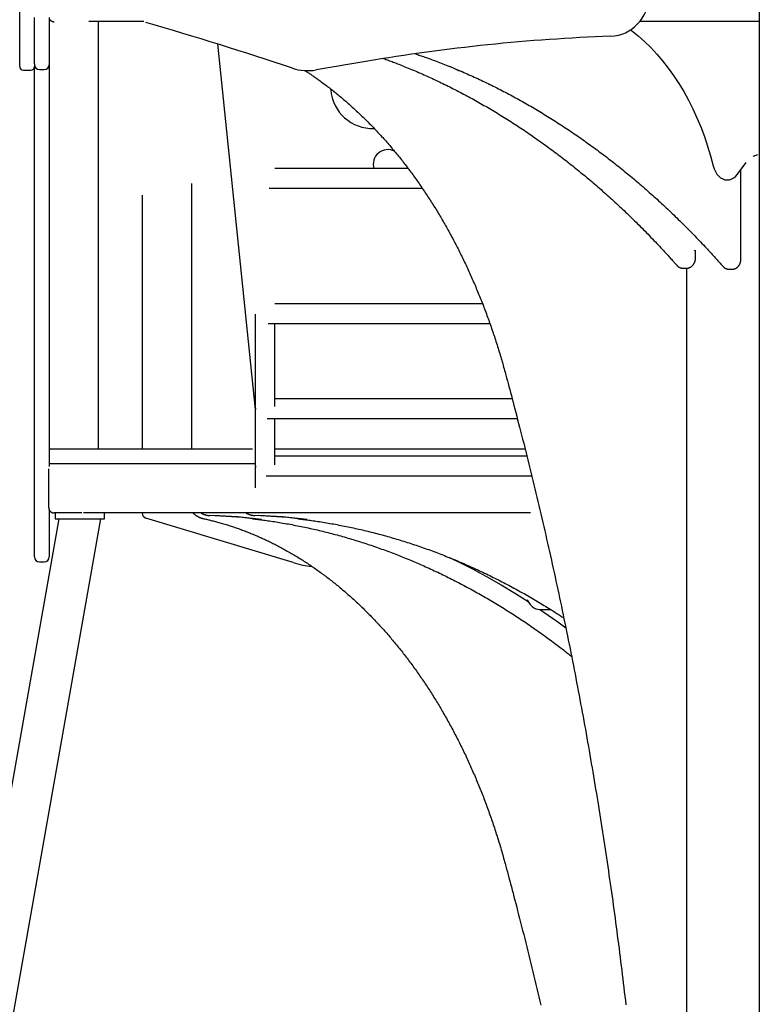
# Model space of a CAD drawing. Extents: x -8574 to 8572, y -2537 to 1839.
# Drawn here: x 1749 to 2351, y -789 to 13 of the extents above; entities that cross this region are included whole.
import ezdxf

# ---------------------------------------------------------------- set-up
doc = ezdxf.new("R2010")
doc.units = 0

msp = doc.modelspace()

# ---------------------------------------------------------------- linework, layer by layer
at = {"color": 7, "linetype": 'Continuous'}
for p, q in [((2351.07, 774.47), (2351.07, -1362.02)), ((1749.02, -19.97), (1749.02, 746.33)), ((1761.02, -23.24), (1761.02, 14.33)), ((1773.02, 14.33), (1773.02, -23.63)), ((1850.17, 11.12), (1805.31, 11.12)), ((1813.02, 11.12), (1813.02, -336.88)), ((2351.07, 11.12), (2253.79, 11.12)), ((1909.94, -7.13), (1940.83, -304.7)), ((1749.02, -25.41), (1749.02, -19.97)), ((1761.02, -23.24), (1761.02, -25.41)), ((1773.02, -23.63), (1773.02, -24.01)), ((1773.02, -24.01), (1773.02, -351.27)), ((1773.02, -24.01), (1773.02, -336.88)), ((2030.87, -21.41), (1990.45, -28.31)), ((1752.02, -28.41), (1758.02, -28.41)), ((1761.02, -385.86), (1761.02, -25.41)), ((1765.02, -28.01), (1769.02, -28.01)), ((2002.13, -43.7), (2002.19, -44.44)), ((2333.3, -113.12), (2340.35, -103.54)), ((2346.21, -98.13), (2346.43, -98.45)), ((2346.43, -98.45), (2349.92, -97.13)), ((2065.32, -108.66), (1956.81, -108.66)), ((2336.04, -180.98), (2336.04, -109.83)), ((1888.81, -120.75), (1888.81, -336.88)), ((1952.13, -124.66), (2076.78, -124.66)), ((1848.81, -130.34), (1848.81, -336.88)), ((2298.1, -175.43), (2298.26, -175.18)), ((2299.27, -180.88), (2299.27, -175.18)), ((2289.01, -189.72), (2291.84, -189.72)), ((2291.81, -189.72), (2291.81, -2180.88)), ((2326.3, -190.49), (2329.13, -190.49)), ((2125.85, -218.86), (1956.81, -218.86)), ((1940.81, -227.2), (1940.81, -303.79)), ((1951.33, -234.86), (2131.77, -234.86)), ((1956.81, -302.29), (1956.81, -234.86)), ((2149.88, -296.02), (1956.81, -296.02)), ((1940.81, -304.43), (1940.81, -350.76)), ((1950.53, -312.02), (2154.07, -312.02)), ((1956.81, -349.98), (1956.81, -312.02)), ((1773.02, -336.88), (1777.02, -336.88)), ((1777.02, -336.88), (1778.52, -336.88)), ((1778.52, -336.88), (1804.18, -336.88)), ((1804.18, -336.88), (1848.81, -336.88)), ((1848.81, -336.88), (1852.81, -336.88)), ((1852.81, -336.88), (1884.81, -336.88)), ((1884.81, -336.88), (1888.81, -336.88)), ((1888.81, -336.88), (1938.66, -336.88)), ((1956.81, -336.88), (2160.4, -336.88)), ((2161.93, -342.91), (1956.81, -342.91)), ((1773.02, -348.88), (1940.42, -348.88)), ((1940.81, -351.49), (1940.81, -368.58)), ((1772.58, -353.13), (1772.58, -384.62)), ((1949.72, -358.91), (2165.84, -358.91)), ((1761.02, -423.02), (1761.02, -385.86)), ((1773.02, -385.86), (1773.02, -423.02)), ((1799.59, -389), (1776.96, -389)), ((1777.97, -389), (1777.97, -393.88)), ((1805.31, -388.88), (1800.83, -388.88)), ((2164.94, -388.88), (1805.31, -388.88)), ((1817.97, -393.88), (1817.97, -388.88)), ((1848.81, -389.32), (1848.81, -388.88)), ((1639.22, -1391.23), (1815.08, -393.88)), ((1780.86, -393.88), (1738.04, -636.73)), ((1777.97, -393.88), (1817.97, -393.88)), ((1971.57, -429.49), (1851.65, -393.15)), ((1761.02, -424.88), (1761.02, -423.02)), ((1773.02, -423.02), (1773.02, -424.88)), ((1765.02, -428.88), (1769.02, -428.88)), ((2172.23, -467.58), (2181.06, -467.58))]:
    msp.add_line(p, q, dxfattribs=at)
for points in [[(1773.45, 12.73), (1773.54, 12.62), (1773.63, 12.51), (1773.72, 12.41), (1773.82, 12.3), (1773.92, 12.2), (1774.02, 12.11), (1774.13, 12.02), (1774.24, 11.93), (1774.35, 11.84), (1774.47, 11.76), (1774.58, 11.69), (1774.7, 11.61), (1774.82, 11.55), (1774.94, 11.48), (1775.06, 11.42), (1775.18, 11.37), (1775.29, 11.32), (1775.41, 11.27), (1775.52, 11.23), (1775.64, 11.19), (1775.74, 11.16), (1775.85, 11.13), (1775.96, 11.11), (1776.06, 11.09), (1776.16, 11.07), (1776.25, 11.05), (1776.35, 11.04), (1776.44, 11.03), (1776.53, 11.02), (1776.62, 11.01), (1776.7, 11.01), (1776.79, 11), (1776.87, 11), (1776.96, 11)], [(2246.33, 4.35), (2247, 3.84), (2252.37, -0.48), (2257.6, -5.11), (2262.68, -10.07), (2267.61, -15.33), (2272.37, -20.89), (2276.96, -26.74), (2281.36, -32.86), (2285.57, -39.25), (2289.58, -45.89), (2293.38, -52.77), (2296.97, -59.87), (2300.33, -67.19), (2303.47, -74.72), (2306.37, -82.42), (2309.03, -90.3), (2311.45, -98.33), (2313.62, -106.51)], [(2071.27, -15.25), (2072.16, -15.55), (2073.05, -15.84), (2073.95, -16.14), (2074.86, -16.45), (2075.79, -16.76), (2076.74, -17.09), (2077.72, -17.42), (2078.72, -17.77), (2079.76, -18.14), (2080.84, -18.53), (2081.94, -18.93), (2083.09, -19.34), (2084.26, -19.78), (2085.48, -20.23), (2086.72, -20.7), (2088, -21.18), (2089.31, -21.68), (2090.66, -22.2), (2092.03, -22.72), (2093.41, -23.27), (2094.82, -23.82), (2096.24, -24.38), (2097.66, -24.95), (2099.09, -25.52), (2100.52, -26.1), (2101.95, -26.69), (2103.38, -27.28), (2104.8, -27.88), (2106.23, -28.48), (2107.65, -29.08), (2109.08, -29.69), (2110.5, -30.31), (2111.92, -30.93), (2113.34, -31.55), (2114.76, -32.18), (2116.18, -32.81), (2117.59, -33.45), (2119.01, -34.09), (2120.43, -34.74), (2121.84, -35.39), (2123.25, -36.05), (2124.66, -36.71), (2126.07, -37.38), (2127.48, -38.05), (2128.89, -38.72), (2130.3, -39.4), (2131.7, -40.09), (2133.11, -40.78), (2134.51, -41.47), (2135.92, -42.17), (2137.32, -42.87), (2138.72, -43.58), (2140.12, -44.3), (2141.51, -45.01), (2142.91, -45.73), (2144.31, -46.46), (2145.7, -47.19), (2147.09, -47.93), (2148.49, -48.67), (2149.88, -49.41), (2151.27, -50.16), (2152.65, -50.92), (2154.04, -51.68), (2155.43, -52.44), (2156.81, -53.21), (2158.19, -53.98), (2159.58, -54.76), (2160.96, -55.54), (2162.33, -56.33), (2163.71, -57.12), (2165.09, -57.91), (2166.46, -58.71), (2167.84, -59.52), (2169.21, -60.33), (2170.58, -61.14), (2171.95, -61.96), (2173.32, -62.78), (2174.69, -63.61), (2176.05, -64.44), (2177.42, -65.28), (2178.78, -66.12), (2180.14, -66.96), (2181.5, -67.81), (2182.86, -68.67), (2184.22, -69.53), (2185.58, -70.39), (2186.93, -71.26), (2188.28, -72.13), (2189.63, -73.01), (2190.99, -73.89), (2192.33, -74.78), (2193.68, -75.67), (2195.03, -76.56), (2196.37, -77.46), (2197.71, -78.36), (2199.06, -79.27), (2200.4, -80.19), (2201.73, -81.1), (2203.07, -82.02), (2204.41, -82.95), (2205.74, -83.88), (2207.07, -84.81), (2208.4, -85.75), (2209.73, -86.7), (2211.06, -87.65), (2212.39, -88.6), (2213.71, -89.55), (2215.03, -90.52), (2216.35, -91.48), (2217.67, -92.45), (2218.99, -93.43), (2220.31, -94.4), (2221.62, -95.39), (2222.94, -96.38), (2224.25, -97.37), (2225.56, -98.36), (2226.87, -99.36), (2228.17, -100.37), (2229.48, -101.38), (2230.78, -102.39), (2232.08, -103.41), (2233.38, -104.43), (2234.68, -105.46), (2235.98, -106.49), (2237.27, -107.52), (2238.56, -108.56), (2239.86, -109.61), (2241.15, -110.65), (2242.43, -111.71), (2243.72, -112.76), (2245, -113.82), (2246.29, -114.89), (2247.57, -115.96), (2248.85, -117.03), (2250.12, -118.11), (2251.4, -119.19), (2252.67, -120.28), (2253.95, -121.37), (2255.22, -122.46), (2256.48, -123.56), (2257.75, -124.66), (2259.02, -125.77), (2260.28, -126.88), (2261.54, -128), (2262.8, -129.12), (2264.06, -130.24), (2265.31, -131.37), (2266.57, -132.5), (2267.82, -133.64), (2269.07, -134.78), (2270.32, -135.92), (2271.56, -137.07), (2272.81, -138.22), (2274.05, -139.38), (2275.29, -140.54), (2276.53, -141.71), (2277.76, -142.87), (2279, -144.05), (2280.23, -145.23), (2281.46, -146.41), (2282.69, -147.59), (2283.92, -148.78), (2285.14, -149.98), (2286.37, -151.17), (2287.59, -152.38), (2288.81, -153.58), (2290.02, -154.79), (2291.24, -156.01), (2292.45, -157.22), (2293.66, -158.45), (2294.87, -159.67), (2296.07, -160.9), (2297.27, -162.13), (2298.47, -163.36), (2299.67, -164.6), (2300.86, -165.83), (2302.04, -167.07), (2303.22, -168.3), (2304.38, -169.53), (2305.52, -170.74), (2306.64, -171.93), (2307.74, -173.1), (2308.8, -174.24), (2309.83, -175.35), (2310.82, -176.42), (2311.77, -177.46), (2312.69, -178.45), (2313.56, -179.41), (2314.39, -180.32), (2315.19, -181.2), (2315.94, -182.04), (2316.66, -182.84), (2317.34, -183.6), (2317.99, -184.32), (2318.61, -185.01), (2319.2, -185.68), (2319.78, -186.33), (2320.34, -186.96), (2320.89, -187.59), (2321.43, -188.2)], [(2045.27, -19.02), (2046.21, -19.36), (2047.17, -19.7), (2048.12, -20.04), (2049.09, -20.4), (2050.08, -20.76), (2051.08, -21.13), (2052.11, -21.51), (2053.16, -21.9), (2054.24, -22.32), (2055.35, -22.75), (2056.5, -23.19), (2057.67, -23.65), (2058.87, -24.13), (2060.1, -24.62), (2061.36, -25.13), (2062.65, -25.65), (2063.97, -26.19), (2065.32, -26.75), (2066.69, -27.32), (2068.08, -27.9), (2069.48, -28.49), (2070.89, -29.09), (2072.31, -29.69), (2073.73, -30.31), (2075.15, -30.93), (2076.57, -31.55), (2077.99, -32.18), (2079.41, -32.81), (2080.83, -33.45), (2082.24, -34.09), (2083.66, -34.74), (2085.07, -35.39), (2086.48, -36.05), (2087.89, -36.71), (2089.3, -37.38), (2090.71, -38.05), (2092.12, -38.72), (2093.53, -39.4), (2094.93, -40.09), (2096.34, -40.78), (2097.74, -41.47), (2099.15, -42.17), (2100.55, -42.87), (2101.95, -43.58), (2103.35, -44.3), (2104.74, -45.01), (2106.14, -45.73), (2107.54, -46.46), (2108.93, -47.19), (2110.32, -47.93), (2111.72, -48.67), (2113.11, -49.41), (2114.5, -50.16), (2115.88, -50.92), (2117.27, -51.68), (2118.66, -52.44), (2120.04, -53.21), (2121.42, -53.98), (2122.81, -54.76), (2124.19, -55.54), (2125.57, -56.33), (2126.94, -57.12), (2128.32, -57.91), (2129.69, -58.71), (2131.07, -59.52), (2132.44, -60.33), (2133.81, -61.14), (2135.18, -61.96), (2136.55, -62.78), (2137.92, -63.61), (2139.28, -64.44), (2140.65, -65.28), (2142.01, -66.12), (2143.37, -66.96), (2144.73, -67.81), (2146.09, -68.67), (2147.45, -69.53), (2148.81, -70.39), (2150.16, -71.26), (2151.51, -72.13), (2152.87, -73.01), (2154.22, -73.89), (2155.56, -74.78), (2156.91, -75.67), (2158.26, -76.56), (2159.6, -77.46), (2160.94, -78.36), (2162.29, -79.27), (2163.63, -80.19), (2164.96, -81.1), (2166.3, -82.02), (2167.64, -82.95), (2168.97, -83.88), (2170.3, -84.81), (2171.63, -85.75), (2172.96, -86.7), (2174.29, -87.65), (2175.62, -88.6), (2176.94, -89.55), (2178.26, -90.52), (2179.58, -91.48), (2180.9, -92.45), (2182.22, -93.43), (2183.54, -94.4), (2184.85, -95.39), (2186.17, -96.38), (2187.48, -97.37), (2188.79, -98.36), (2190.1, -99.36), (2191.4, -100.37), (2192.71, -101.38), (2194.01, -102.39), (2195.31, -103.41), (2196.61, -104.43), (2197.91, -105.46), (2199.21, -106.49), (2200.5, -107.52), (2201.8, -108.56), (2203.09, -109.61), (2204.38, -110.65), (2205.66, -111.71), (2206.95, -112.76), (2208.23, -113.82), (2209.52, -114.89), (2210.8, -115.96), (2212.08, -117.03), (2213.35, -118.11), (2214.63, -119.19), (2215.9, -120.28), (2217.18, -121.37), (2218.45, -122.46), (2219.71, -123.56), (2220.98, -124.66), (2222.25, -125.77), (2223.51, -126.88), (2224.77, -128), (2226.03, -129.12), (2227.29, -130.24), (2228.54, -131.37), (2229.8, -132.5), (2231.05, -133.64), (2232.3, -134.78), (2233.55, -135.92), (2234.79, -137.07), (2236.04, -138.22), (2237.28, -139.38), (2238.52, -140.54), (2239.76, -141.71), (2240.99, -142.87), (2242.23, -144.05), (2243.46, -145.23), (2244.69, -146.41), (2245.92, -147.59), (2247.15, -148.78), (2248.37, -149.98), (2249.6, -151.17), (2250.82, -152.38), (2252.04, -153.58), (2253.25, -154.79), (2254.47, -156.01), (2255.68, -157.22), (2256.89, -158.45), (2258.1, -159.67), (2259.3, -160.9), (2260.51, -162.13), (2261.7, -163.36), (2262.9, -164.6), (2264.09, -165.83), (2265.27, -167.07), (2266.45, -168.3), (2267.61, -169.52), (2268.75, -170.73), (2269.86, -171.92), (2270.95, -173.08), (2272, -174.21), (2273.02, -175.3), (2273.99, -176.35), (2274.92, -177.36), (2275.8, -178.33), (2276.64, -179.25), (2277.44, -180.13), (2278.2, -180.96), (2278.91, -181.75), (2279.58, -182.5), (2280.21, -183.2), (2280.8, -183.86), (2281.37, -184.49), (2281.9, -185.09), (2282.41, -185.66), (2282.91, -186.22), (2283.4, -186.77), (2283.88, -187.31)], [(1981.04, -28.65), (1981.46, -28.91), (1981.88, -29.18), (1982.31, -29.45), (1982.75, -29.73), (1983.21, -30.03), (1983.69, -30.34), (1984.19, -30.67), (1984.72, -31.02), (1985.29, -31.4), (1985.88, -31.8), (1986.51, -32.23), (1987.17, -32.68), (1987.86, -33.16), (1988.58, -33.66), (1989.33, -34.19), (1990.12, -34.75), (1990.94, -35.33), (1991.79, -35.94), (1992.66, -36.56), (1993.54, -37.2), (1994.45, -37.86), (1995.36, -38.53), (1996.29, -39.21), (1997.21, -39.9), (1998.13, -40.59), (1999.06, -41.29), (1999.98, -41.99), (2000.89, -42.69), (2001.81, -43.41), (2002.72, -44.12), (2003.64, -44.84), (2004.55, -45.57), (2005.46, -46.29), (2006.37, -47.03), (2007.27, -47.76), (2008.18, -48.5), (2009.08, -49.25), (2009.98, -50), (2010.88, -50.75), (2011.78, -51.51), (2012.67, -52.27), (2013.57, -53.04), (2014.46, -53.81), (2015.35, -54.58), (2016.24, -55.36), (2017.13, -56.14), (2018.01, -56.93), (2018.9, -57.72), (2019.78, -58.52), (2020.66, -59.32), (2021.53, -60.12), (2022.41, -60.93), (2023.28, -61.74), (2024.16, -62.56), (2025.03, -63.38), (2025.89, -64.2), (2026.76, -65.03), (2027.62, -65.86), (2028.49, -66.7), (2029.35, -67.54), (2030.2, -68.38), (2031.06, -69.23), (2031.92, -70.09), (2032.77, -70.94), (2033.62, -71.8), (2034.47, -72.67), (2035.31, -73.54), (2036.16, -74.41), (2037, -75.29), (2037.84, -76.17), (2038.68, -77.05), (2039.51, -77.94), (2040.35, -78.83), (2041.18, -79.73), (2042.01, -80.63), (2042.84, -81.53), (2043.66, -82.44), (2044.49, -83.35), (2045.31, -84.27), (2046.13, -85.19), (2046.94, -86.11), (2047.76, -87.04), (2048.57, -87.97), (2049.38, -88.91), (2050.19, -89.85), (2051, -90.79), (2051.8, -91.74), (2052.6, -92.69), (2053.4, -93.64), (2054.2, -94.6), (2054.99, -95.56), (2055.79, -96.53), (2056.58, -97.49), (2057.37, -98.47), (2058.15, -99.44), (2058.94, -100.42), (2059.72, -101.41), (2060.5, -102.4), (2061.27, -103.39), (2062.05, -104.38), (2062.82, -105.38), (2063.59, -106.38), (2064.36, -107.39), (2065.12, -108.4), (2065.89, -109.41), (2066.65, -110.43), (2067.4, -111.45), (2068.16, -112.47), (2068.91, -113.5), (2069.66, -114.53), (2070.41, -115.57), (2071.16, -116.6), (2071.9, -117.65), (2072.64, -118.69), (2073.38, -119.74), (2074.12, -120.79), (2074.85, -121.85), (2075.58, -122.91), (2076.31, -123.97), (2077.04, -125.03), (2077.76, -126.1), (2078.48, -127.18), (2079.2, -128.25), (2079.92, -129.33), (2080.63, -130.42), (2081.34, -131.5), (2082.05, -132.59), (2082.76, -133.68), (2083.46, -134.78), (2084.16, -135.88), (2084.86, -136.98), (2085.56, -138.09), (2086.25, -139.2), (2086.94, -140.31), (2087.63, -141.43), (2088.32, -142.55), (2089, -143.67), (2089.68, -144.79), (2090.36, -145.92), (2091.03, -147.05), (2091.7, -148.19), (2092.37, -149.33), (2093.04, -150.47), (2093.71, -151.61), (2094.37, -152.76), (2095.03, -153.91), (2095.68, -155.07), (2096.34, -156.22), (2096.99, -157.39), (2097.64, -158.55), (2098.28, -159.71), (2098.92, -160.88), (2099.56, -162.06), (2100.2, -163.23), (2100.84, -164.41), (2101.47, -165.59), (2102.1, -166.78), (2102.72, -167.96), (2103.35, -169.15), (2103.97, -170.35), (2104.58, -171.54), (2105.2, -172.74), (2105.81, -173.94), (2106.42, -175.15), (2107.03, -176.36), (2107.63, -177.57), (2108.23, -178.78), (2108.83, -180), (2109.43, -181.22), (2110.02, -182.44), (2110.61, -183.66), (2111.2, -184.89), (2111.78, -186.12), (2112.36, -187.35), (2112.94, -188.59), (2113.51, -189.83), (2114.09, -191.07), (2114.66, -192.31), (2115.22, -193.56), (2115.79, -194.81), (2116.35, -196.06), (2116.9, -197.32), (2117.46, -198.57), (2118.01, -199.83), (2118.56, -201.09), (2119.11, -202.36), (2119.65, -203.63), (2120.19, -204.9), (2120.73, -206.17), (2121.26, -207.45), (2121.79, -208.72), (2122.32, -210), (2122.84, -211.29), (2123.37, -212.57), (2123.88, -213.86), (2124.4, -215.15), (2124.91, -216.44), (2125.42, -217.74), (2125.93, -219.03), (2126.43, -220.33), (2126.94, -221.64), (2127.43, -222.94), (2127.93, -224.25), (2128.42, -225.56), (2128.91, -226.87), (2129.39, -228.18), (2129.88, -229.5), (2130.36, -230.81), (2130.83, -232.14), (2131.31, -233.46), (2131.78, -234.78), (2132.24, -236.11), (2132.71, -237.44), (2133.17, -238.77), (2133.62, -240.11), (2134.08, -241.44), (2134.53, -242.78), (2134.98, -244.12), (2135.42, -245.46), (2135.87, -246.81), (2136.31, -248.16), (2136.74, -249.51), (2137.18, -250.87), (2137.61, -252.23), (2138.04, -253.59), (2138.47, -254.96), (2138.89, -256.33), (2139.31, -257.7), (2139.73, -259.08), (2140.15, -260.46), (2140.56, -261.85), (2140.97, -263.24), (2141.37, -264.64), (2141.77, -266.04), (2142.17, -267.44), (2142.57, -268.85), (2142.96, -270.26), (2143.36, -271.67), (2143.75, -273.08), (2144.14, -274.49)], [(2106.94, -29.22), (2103.18, -27.36), (2099.28, -25.46)], [(2313.62, -106.51), (2314.37, -108.9), (2315.36, -111.1), (2316.58, -113.06), (2318, -114.73), (2319.58, -116.08), (2321.3, -117.06), (2323.09, -117.67), (2324.93, -117.88), (2326.78, -117.68), (2328.58, -117.09), (2330.29, -116.12), (2331.88, -114.79), (2333.3, -113.12)], [(2291.84, -189.69), (2291.98, -189.69), (2292.12, -189.69), (2292.26, -189.68), (2292.4, -189.68), (2292.54, -189.67), (2292.69, -189.66), (2292.83, -189.65), (2292.98, -189.63), (2293.12, -189.6), (2293.27, -189.57), (2293.42, -189.54), (2293.57, -189.5), (2293.72, -189.45), (2293.88, -189.4), (2294.03, -189.34), (2294.19, -189.28), (2294.34, -189.22), (2294.5, -189.15), (2294.65, -189.08), (2294.81, -189), (2294.96, -188.92), (2295.11, -188.84), (2295.27, -188.75), (2295.42, -188.66), (2295.56, -188.56), (2295.71, -188.46), (2295.85, -188.35), (2295.99, -188.25), (2296.13, -188.13), (2296.27, -188.02), (2296.4, -187.9), (2296.53, -187.78), (2296.66, -187.65), (2296.79, -187.52), (2296.91, -187.38), (2297.03, -187.25), (2297.15, -187.11), (2297.27, -186.96), (2297.38, -186.82), (2297.49, -186.67), (2297.6, -186.51), (2297.7, -186.36), (2297.81, -186.2), (2297.91, -186.03), (2298, -185.87), (2298.1, -185.7), (2298.18, -185.53), (2298.27, -185.35), (2298.35, -185.18), (2298.43, -185), (2298.51, -184.81), (2298.58, -184.63), (2298.65, -184.45), (2298.72, -184.26), (2298.78, -184.07), (2298.84, -183.88), (2298.89, -183.69), (2298.95, -183.5), (2298.99, -183.31), (2299.04, -183.13), (2299.07, -182.94), (2299.11, -182.75), (2299.14, -182.56), (2299.17, -182.37), (2299.19, -182.18), (2299.21, -181.99), (2299.22, -181.81), (2299.23, -181.62), (2299.24, -181.43), (2299.25, -181.25), (2299.26, -181.06), (2299.27, -180.88)], [(2329.2, -190.46), (2329.35, -190.45), (2329.49, -190.45), (2329.63, -190.44), (2329.78, -190.43), (2329.93, -190.42), (2330.07, -190.41), (2330.22, -190.39), (2330.37, -190.37), (2330.51, -190.34), (2330.66, -190.3), (2330.81, -190.26), (2330.96, -190.22), (2331.11, -190.17), (2331.26, -190.11), (2331.41, -190.05), (2331.56, -189.99), (2331.71, -189.92), (2331.86, -189.85), (2332.01, -189.77), (2332.16, -189.69), (2332.31, -189.61), (2332.45, -189.52), (2332.6, -189.43), (2332.74, -189.33), (2332.88, -189.23), (2333.02, -189.13), (2333.15, -189.02), (2333.28, -188.91), (2333.41, -188.8), (2333.54, -188.68), (2333.67, -188.56), (2333.79, -188.43), (2333.91, -188.3), (2334.03, -188.17), (2334.14, -188.04), (2334.26, -187.9), (2334.36, -187.76), (2334.47, -187.61), (2334.58, -187.47), (2334.68, -187.32), (2334.77, -187.16), (2334.87, -187.01), (2334.96, -186.85), (2335.05, -186.68), (2335.14, -186.52), (2335.22, -186.35), (2335.3, -186.18), (2335.37, -186), (2335.45, -185.83), (2335.52, -185.65), (2335.58, -185.47), (2335.64, -185.29), (2335.7, -185.1), (2335.76, -184.91), (2335.81, -184.72), (2335.86, -184.53), (2335.9, -184.34), (2335.94, -184.15), (2335.97, -183.95), (2336.01, -183.76), (2336.03, -183.57), (2336.06, -183.38), (2336.08, -183.2), (2336.1, -183.02), (2336.11, -182.85), (2336.12, -182.68), (2336.13, -182.52), (2336.13, -182.37), (2336.13, -182.22), (2336.13, -182.08), (2336.13, -181.95), (2336.12, -181.82), (2336.11, -181.7), (2336.1, -181.59), (2336.09, -181.48), (2336.08, -181.37), (2336.07, -181.27), (2336.06, -181.17), (2336.04, -181.07), (2336.03, -180.98)], [(2283.88, -187.31), (2283.98, -187.42), (2284.09, -187.53), (2284.19, -187.64), (2284.3, -187.74), (2284.41, -187.85), (2284.52, -187.96), (2284.63, -188.06), (2284.75, -188.16), (2284.87, -188.26), (2285, -188.36), (2285.13, -188.45), (2285.26, -188.54), (2285.4, -188.63), (2285.54, -188.72), (2285.68, -188.81), (2285.83, -188.89), (2285.98, -188.97), (2286.13, -189.05), (2286.29, -189.12), (2286.44, -189.19), (2286.6, -189.25), (2286.76, -189.32), (2286.91, -189.37), (2287.07, -189.43), (2287.22, -189.48), (2287.37, -189.52), (2287.51, -189.56), (2287.65, -189.6), (2287.79, -189.63), (2287.92, -189.65), (2288.05, -189.67), (2288.18, -189.69), (2288.3, -189.7), (2288.42, -189.7), (2288.53, -189.71), (2288.64, -189.71), (2288.75, -189.7), (2288.86, -189.7), (2288.97, -189.69), (2289.08, -189.68)], [(2321.43, -188.2), (2321.54, -188.31), (2321.64, -188.42), (2321.75, -188.52), (2321.85, -188.63), (2321.96, -188.73), (2322.07, -188.84), (2322.18, -188.94), (2322.3, -189.04), (2322.42, -189.14), (2322.54, -189.23), (2322.67, -189.32), (2322.8, -189.41), (2322.94, -189.5), (2323.07, -189.58), (2323.22, -189.66), (2323.36, -189.74), (2323.51, -189.82), (2323.66, -189.89), (2323.81, -189.96), (2323.97, -190.02), (2324.12, -190.08), (2324.27, -190.14), (2324.42, -190.19), (2324.57, -190.24), (2324.71, -190.29), (2324.85, -190.33), (2324.99, -190.36), (2325.12, -190.39), (2325.25, -190.42), (2325.37, -190.44), (2325.49, -190.46), (2325.6, -190.47), (2325.71, -190.48), (2325.81, -190.48), (2325.91, -190.48), (2326.01, -190.48), (2326.1, -190.48), (2326.19, -190.47), (2326.28, -190.46), (2326.37, -190.46)], [(2144.14, -274.49), (2144.76, -276.78), (2145.38, -279.08), (2146, -281.4), (2146.63, -283.74), (2147.27, -286.11), (2147.92, -288.53), (2148.58, -291), (2149.25, -293.52), (2149.93, -296.12), (2150.64, -298.78), (2151.35, -301.5), (2152.09, -304.3), (2152.83, -307.16), (2153.59, -310.09), (2154.37, -313.09), (2155.16, -316.16), (2155.96, -319.29), (2156.78, -322.48), (2157.61, -325.73), (2158.44, -329.01), (2159.28, -332.33), (2160.12, -335.68), (2160.97, -339.05), (2161.81, -342.42), (2162.65, -345.8), (2163.48, -349.18), (2164.32, -352.57), (2165.15, -355.95), (2165.97, -359.34), (2166.8, -362.73), (2167.61, -366.11), (2168.43, -369.5), (2169.24, -372.9), (2170.05, -376.29), (2170.86, -379.69), (2171.66, -383.08), (2172.46, -386.48), (2173.26, -389.88), (2174.05, -393.28), (2174.84, -396.69), (2175.63, -400.09), (2176.41, -403.5), (2177.19, -406.91), (2177.97, -410.31), (2178.74, -413.73), (2179.51, -417.14), (2180.28, -420.55), (2181.04, -423.97), (2181.8, -427.38), (2182.56, -430.8), (2183.31, -434.22), (2184.06, -437.64), (2184.81, -441.07), (2185.55, -444.49), (2186.29, -447.92), (2187.03, -451.34), (2187.76, -454.77), (2188.49, -458.2), (2189.22, -461.63), (2189.94, -465.06), (2190.66, -468.5), (2191.38, -471.93), (2192.09, -475.37), (2192.8, -478.81), (2193.51, -482.25), (2194.21, -485.69), (2194.91, -489.13), (2195.61, -492.58), (2196.3, -496.02), (2196.99, -499.47), (2197.68, -502.92), (2198.36, -506.36), (2199.04, -509.82), (2199.72, -513.27), (2200.39, -516.72), (2201.06, -520.17), (2201.73, -523.63), (2202.39, -527.09), (2203.05, -530.55), (2203.7, -534.01), (2204.36, -537.47), (2205.01, -540.93), (2205.65, -544.39), (2206.3, -547.86), (2206.94, -551.32), (2207.57, -554.79), (2208.2, -558.26), (2208.83, -561.73), (2209.46, -565.2), (2210.08, -568.67), (2210.7, -572.14), (2211.32, -575.62), (2211.93, -579.09), (2212.54, -582.57), (2213.14, -586.05), (2213.75, -589.53), (2214.34, -593.01), (2214.94, -596.49), (2215.53, -599.97), (2216.12, -603.46), (2216.7, -606.94), (2217.29, -610.43), (2217.87, -613.92), (2218.44, -617.4), (2219.01, -620.89), (2219.58, -624.38), (2220.14, -627.88), (2220.71, -631.37), (2221.26, -634.86), (2221.82, -638.36), (2222.37, -641.85), (2222.92, -645.35), (2223.46, -648.85), (2224, -652.35), (2224.54, -655.85), (2225.08, -659.35), (2225.61, -662.85), (2226.13, -666.36), (2226.66, -669.86), (2227.18, -673.37), (2227.69, -676.87), (2228.21, -680.38), (2228.72, -683.89), (2229.23, -687.4), (2229.73, -690.91), (2230.23, -694.42), (2230.73, -697.93), (2231.22, -701.45), (2231.71, -704.96), (2232.2, -708.48), (2232.68, -711.99), (2233.16, -715.51), (2233.63, -719.03), (2234.11, -722.55), (2234.58, -726.07), (2235.04, -729.59), (2235.5, -733.11), (2235.96, -736.63), (2236.42, -740.16), (2236.87, -743.68), (2237.32, -747.21), (2237.76, -750.73), (2238.21, -754.26), (2238.64, -757.79), (2239.08, -761.32), (2239.51, -764.84), (2239.94, -768.38), (2240.36, -771.91), (2240.78, -775.44), (2241.2, -778.97), (2241.62, -782.51), (2242.03, -786.04), (2242.43, -789.58)], [(1940.88, -303.58), (1940.87, -303.69), (1940.86, -303.79), (1940.86, -303.89), (1940.85, -303.99), (1940.84, -304.09), (1940.84, -304.18), (1940.84, -304.27), (1940.83, -304.35), (1940.83, -304.43), (1940.83, -304.5), (1940.83, -304.56), (1940.84, -304.62), (1940.84, -304.68), (1940.84, -304.74), (1940.85, -304.79), (1940.85, -304.84)], [(1940.85, -304.84), (1940.85, -304.84), (1940.85, -304.83), (1940.85, -304.82), (1940.85, -304.82), (1940.85, -304.81), (1940.85, -304.8), (1940.85, -304.79), (1940.85, -304.79), (1940.85, -304.78), (1940.85, -304.77), (1940.85, -304.76), (1940.86, -304.75), (1940.86, -304.73), (1940.86, -304.72), (1940.87, -304.7)], [(1940.87, -350.7), (1940.86, -350.81), (1940.86, -350.92), (1940.86, -351.04), (1940.85, -351.14), (1940.85, -351.25), (1940.85, -351.35), (1940.85, -351.45), (1940.85, -351.54), (1940.85, -351.62), (1940.85, -351.69), (1940.86, -351.77), (1940.87, -351.83), (1940.87, -351.89), (1940.88, -351.95), (1940.89, -352.01), (1940.89, -352.07)], [(1772.59, -384.61), (1772.6, -384.73), (1772.6, -384.85), (1772.61, -384.97), (1772.62, -385.09), (1772.63, -385.21), (1772.64, -385.34), (1772.66, -385.46), (1772.68, -385.58), (1772.71, -385.7), (1772.74, -385.82), (1772.77, -385.95), (1772.81, -386.07), (1772.86, -386.19), (1772.91, -386.31), (1772.96, -386.43), (1773.02, -386.56), (1773.08, -386.68), (1773.15, -386.8), (1773.22, -386.92), (1773.29, -387.04), (1773.37, -387.15), (1773.45, -387.27), (1773.54, -387.38), (1773.63, -387.49), (1773.72, -387.59), (1773.82, -387.7), (1773.92, -387.8), (1774.02, -387.89), (1774.13, -387.98), (1774.24, -388.07), (1774.35, -388.16), (1774.47, -388.24), (1774.58, -388.31), (1774.7, -388.39), (1774.82, -388.45), (1774.94, -388.52), (1775.06, -388.58), (1775.18, -388.63), (1775.29, -388.68), (1775.41, -388.73), (1775.52, -388.77), (1775.64, -388.81), (1775.74, -388.84), (1775.85, -388.87), (1775.96, -388.89), (1776.06, -388.91), (1776.16, -388.93), (1776.25, -388.95), (1776.35, -388.96), (1776.44, -388.97), (1776.53, -388.98), (1776.62, -388.99), (1776.7, -388.99), (1776.79, -389), (1776.87, -389), (1776.96, -389)], [(1890.05, -388.88), (1890.18, -389.02), (1890.32, -389.15), (1890.45, -389.29), (1890.59, -389.43), (1890.73, -389.57), (1890.88, -389.71), (1891.03, -389.85), (1891.19, -390), (1891.36, -390.14), (1891.53, -390.28), (1891.71, -390.43), (1891.9, -390.57), (1892.1, -390.72), (1892.3, -390.86), (1892.51, -391.01), (1892.73, -391.16), (1892.96, -391.3), (1893.19, -391.45), (1893.42, -391.6), (1893.66, -391.74), (1893.91, -391.88), (1894.15, -392.02), (1894.4, -392.15), (1894.64, -392.28), (1894.88, -392.4), (1895.12, -392.51), (1895.36, -392.62), (1895.6, -392.72), (1895.84, -392.82), (1896.07, -392.91), (1896.3, -393), (1896.53, -393.08), (1896.76, -393.15), (1896.98, -393.22), (1897.2, -393.29), (1897.42, -393.35), (1897.64, -393.41), (1897.86, -393.47), (1898.08, -393.52), (1898.3, -393.58)], [(1896.37, -388.88), (1896.55, -388.99), (1896.72, -389.09), (1896.9, -389.2), (1897.08, -389.31), (1897.27, -389.41), (1897.45, -389.52), (1897.65, -389.62), (1897.84, -389.72), (1898.05, -389.82), (1898.26, -389.91), (1898.47, -390), (1898.69, -390.09), (1898.92, -390.18), (1899.15, -390.26), (1899.39, -390.35), (1899.63, -390.42), (1899.87, -390.5), (1900.12, -390.58), (1900.37, -390.65), (1900.63, -390.72), (1900.89, -390.78), (1901.14, -390.84), (1901.4, -390.89), (1901.66, -390.94), (1901.92, -390.98), (1902.18, -391.01), (1902.44, -391.04), (1902.69, -391.07), (1902.95, -391.1), (1903.21, -391.12), (1903.47, -391.14), (1903.72, -391.16)], [(1933.14, -388.88), (1933.32, -388.99), (1933.49, -389.09), (1933.67, -389.2), (1933.85, -389.31), (1934.04, -389.41), (1934.22, -389.52), (1934.42, -389.62), (1934.61, -389.72), (1934.82, -389.82), (1935.03, -389.91), (1935.24, -390), (1935.46, -390.09), (1935.69, -390.18), (1935.92, -390.26), (1936.16, -390.35), (1936.4, -390.42), (1936.64, -390.5), (1936.89, -390.58), (1937.14, -390.65), (1937.4, -390.72), (1937.66, -390.78), (1937.91, -390.84), (1938.17, -390.89), (1938.43, -390.94), (1938.69, -390.98), (1938.95, -391.01), (1939.21, -391.04), (1939.46, -391.07), (1939.72, -391.1), (1939.98, -391.12), (1940.24, -391.14), (1940.49, -391.16)], [(1898.3, -393.58), (1899, -393.73), (1899.71, -393.89), (1900.42, -394.05), (1901.14, -394.22), (1901.87, -394.38), (1902.61, -394.56), (1903.36, -394.74), (1904.14, -394.92), (1904.93, -395.12), (1905.75, -395.32), (1906.58, -395.53), (1907.43, -395.75), (1908.31, -395.98), (1909.2, -396.22), (1910.11, -396.47), (1911.05, -396.73), (1912, -397), (1912.97, -397.28), (1913.96, -397.56), (1914.95, -397.86), (1915.96, -398.16), (1916.97, -398.47), (1917.99, -398.78), (1919.01, -399.1), (1920.03, -399.42), (1921.05, -399.75), (1922.07, -400.09), (1923.08, -400.43), (1924.1, -400.77), (1925.11, -401.12), (1926.13, -401.48), (1927.14, -401.83), (1928.15, -402.2), (1929.17, -402.57), (1930.18, -402.94), (1931.19, -403.32), (1932.2, -403.7), (1933.21, -404.09), (1934.21, -404.48), (1935.22, -404.87), (1936.23, -405.28), (1937.23, -405.68), (1938.23, -406.09), (1939.24, -406.51), (1940.24, -406.93), (1941.24, -407.35), (1942.24, -407.78), (1943.24, -408.22), (1944.24, -408.66), (1945.23, -409.1), (1946.23, -409.55), (1947.22, -410), (1948.22, -410.46), (1949.21, -410.92), (1950.2, -411.39), (1951.19, -411.86), (1952.18, -412.34), (1953.17, -412.82), (1954.15, -413.31), (1955.14, -413.8), (1956.12, -414.29), (1957.11, -414.79), (1958.09, -415.3), (1959.07, -415.81), (1960.05, -416.32), (1961.03, -416.84), (1962.01, -417.36), (1962.98, -417.89), (1963.96, -418.42), (1964.93, -418.96), (1965.9, -419.5), (1966.87, -420.05), (1967.84, -420.6), (1968.81, -421.15), (1969.78, -421.71), (1970.74, -422.28), (1971.71, -422.84), (1972.67, -423.42), (1973.63, -424), (1974.59, -424.58), (1975.55, -425.16), (1976.51, -425.76), (1977.47, -426.35), (1978.42, -426.95), (1979.38, -427.56), (1980.33, -428.17), (1981.28, -428.78), (1982.23, -429.4), (1983.18, -430.02), (1984.12, -430.65), (1985.07, -431.28), (1986.01, -431.92), (1986.95, -432.56), (1987.89, -433.2), (1988.83, -433.85), (1989.77, -434.51), (1990.7, -435.17), (1991.64, -435.83), (1992.57, -436.5), (1993.5, -437.17), (1994.43, -437.84), (1995.36, -438.52), (1996.29, -439.21), (1997.21, -439.9), (1998.13, -440.59), (1999.05, -441.29), (1999.97, -441.99), (2000.89, -442.7), (2001.81, -443.41), (2002.72, -444.12), (2003.64, -444.84), (2004.55, -445.57), (2005.46, -446.29), (2006.37, -447.03), (2007.27, -447.76), (2008.18, -448.5), (2009.08, -449.25), (2009.98, -450), (2010.88, -450.75), (2011.78, -451.51), (2012.67, -452.27), (2013.57, -453.04), (2014.46, -453.81), (2015.35, -454.58), (2016.24, -455.36), (2017.13, -456.14), (2018.01, -456.93), (2018.9, -457.72), (2019.78, -458.52), (2020.66, -459.32), (2021.53, -460.12), (2022.41, -460.93), (2023.28, -461.74), (2024.16, -462.56), (2025.03, -463.38), (2025.89, -464.2), (2026.76, -465.03), (2027.62, -465.86), (2028.49, -466.7), (2029.35, -467.54), (2030.2, -468.38), (2031.06, -469.23), (2031.92, -470.09), (2032.77, -470.94), (2033.62, -471.8), (2034.47, -472.67), (2035.31, -473.54), (2036.16, -474.41), (2037, -475.29), (2037.84, -476.17), (2038.68, -477.05), (2039.51, -477.94), (2040.35, -478.83), (2041.18, -479.73), (2042.01, -480.63), (2042.84, -481.53), (2043.66, -482.44), (2044.49, -483.35), (2045.31, -484.27), (2046.13, -485.19), (2046.94, -486.11), (2047.76, -487.04), (2048.57, -487.97), (2049.38, -488.91), (2050.19, -489.85), (2051, -490.79), (2051.8, -491.74), (2052.6, -492.69), (2053.4, -493.64), (2054.2, -494.6), (2054.99, -495.56), (2055.79, -496.53), (2056.58, -497.49), (2057.37, -498.47), (2058.15, -499.44), (2058.94, -500.42), (2059.72, -501.41), (2060.5, -502.4), (2061.27, -503.39), (2062.05, -504.38), (2062.82, -505.38), (2063.59, -506.38), (2064.36, -507.39), (2065.12, -508.4), (2065.89, -509.41), (2066.65, -510.43), (2067.4, -511.45), (2068.16, -512.47), (2068.91, -513.5), (2069.66, -514.53), (2070.41, -515.57), (2071.16, -516.6), (2071.9, -517.65), (2072.64, -518.69), (2073.38, -519.74), (2074.12, -520.79), (2074.85, -521.85), (2075.58, -522.91), (2076.31, -523.97), (2077.04, -525.03), (2077.76, -526.1), (2078.48, -527.18), (2079.2, -528.25), (2079.92, -529.33), (2080.63, -530.42), (2081.34, -531.5), (2082.05, -532.59), (2082.76, -533.68), (2083.46, -534.78), (2084.16, -535.88), (2084.86, -536.98), (2085.56, -538.09), (2086.25, -539.2), (2086.94, -540.31), (2087.63, -541.43), (2088.32, -542.55), (2089, -543.67), (2089.68, -544.79), (2090.36, -545.92), (2091.03, -547.05), (2091.7, -548.19), (2092.37, -549.33), (2093.04, -550.47), (2093.71, -551.61), (2094.37, -552.76), (2095.03, -553.91), (2095.68, -555.07), (2096.34, -556.22), (2096.99, -557.39), (2097.64, -558.55), (2098.28, -559.71), (2098.92, -560.88), (2099.56, -562.06), (2100.2, -563.23), (2100.84, -564.41), (2101.47, -565.59), (2102.1, -566.78), (2102.72, -567.96), (2103.35, -569.15), (2103.97, -570.35), (2104.58, -571.54), (2105.2, -572.74), (2105.81, -573.94), (2106.42, -575.15), (2107.03, -576.36), (2107.63, -577.57), (2108.23, -578.78), (2108.83, -580), (2109.43, -581.22), (2110.02, -582.44), (2110.61, -583.66), (2111.2, -584.89), (2111.78, -586.12), (2112.36, -587.35), (2112.94, -588.59), (2113.51, -589.83), (2114.09, -591.07), (2114.66, -592.31), (2115.22, -593.56), (2115.79, -594.81), (2116.35, -596.06), (2116.9, -597.32), (2117.46, -598.57), (2118.01, -599.83), (2118.56, -601.09), (2119.11, -602.36), (2119.65, -603.63), (2120.19, -604.9), (2120.73, -606.17), (2121.26, -607.45), (2121.79, -608.72), (2122.32, -610), (2122.84, -611.29), (2123.37, -612.57), (2123.88, -613.86), (2124.4, -615.15), (2124.91, -616.44), (2125.42, -617.74), (2125.93, -619.03), (2126.43, -620.33), (2126.94, -621.64), (2127.43, -622.94), (2127.93, -624.25), (2128.42, -625.56), (2128.91, -626.87), (2129.39, -628.18), (2129.88, -629.5), (2130.36, -630.81), (2130.83, -632.14), (2131.31, -633.46), (2131.78, -634.78), (2132.24, -636.11), (2132.71, -637.44), (2133.17, -638.77), (2133.62, -640.11), (2134.08, -641.44), (2134.53, -642.78), (2134.98, -644.12), (2135.42, -645.46), (2135.87, -646.81), (2136.31, -648.16), (2136.74, -649.51), (2137.18, -650.87), (2137.61, -652.23), (2138.04, -653.59), (2138.47, -654.96), (2138.89, -656.33), (2139.31, -657.7), (2139.73, -659.08), (2140.15, -660.46), (2140.56, -661.85), (2140.97, -663.24), (2141.37, -664.64), (2141.77, -666.04), (2142.17, -667.44), (2142.57, -668.85), (2142.96, -670.26), (2143.36, -671.67), (2143.75, -673.08), (2144.14, -674.49)], [(1938.64, -393.8), (1939.71, -393.92), (1940.79, -394.04), (1941.87, -394.16), (1942.96, -394.29), (1944.06, -394.42), (1945.18, -394.56), (1946.32, -394.7), (1947.48, -394.85), (1948.67, -395), (1949.88, -395.17), (1951.12, -395.34), (1952.38, -395.53), (1953.66, -395.72), (1954.98, -395.91), (1956.31, -396.12), (1957.68, -396.33), (1959.06, -396.56), (1960.47, -396.78), (1961.9, -397.02), (1963.35, -397.26), (1964.8, -397.51), (1966.27, -397.77), (1967.74, -398.03), (1969.21, -398.3), (1970.69, -398.57), (1972.16, -398.85), (1973.64, -399.13), (1975.11, -399.42), (1976.58, -399.71), (1978.05, -400.01), (1979.53, -400.31), (1981, -400.62), (1982.47, -400.93), (1983.94, -401.24), (1985.41, -401.57), (1986.88, -401.89), (1988.34, -402.22), (1989.81, -402.56), (1991.28, -402.9), (1992.75, -403.25), (1994.21, -403.6), (1995.68, -403.95), (1997.14, -404.31), (1998.61, -404.68), (2000.07, -405.05), (2001.53, -405.42), (2003, -405.8), (2004.46, -406.19), (2005.92, -406.58), (2007.38, -406.97), (2008.84, -407.37), (2010.3, -407.77), (2011.76, -408.18), (2013.22, -408.6), (2014.67, -409.02), (2016.13, -409.44), (2017.59, -409.87), (2019.04, -410.3), (2020.5, -410.74), (2021.95, -411.18), (2023.4, -411.63), (2024.86, -412.08), (2026.31, -412.54), (2027.76, -413), (2029.21, -413.47), (2030.66, -413.94), (2032.1, -414.41), (2033.55, -414.9), (2035, -415.38), (2036.45, -415.87), (2037.89, -416.37), (2039.33, -416.87), (2040.78, -417.37), (2042.22, -417.88), (2043.66, -418.4), (2045.1, -418.92), (2046.54, -419.44), (2047.98, -419.97), (2049.42, -420.5), (2050.86, -421.04), (2052.29, -421.59), (2053.73, -422.14), (2055.17, -422.69), (2056.6, -423.25), (2058.03, -423.81), (2059.46, -424.38), (2060.89, -424.95), (2062.32, -425.52), (2063.75, -426.11), (2065.18, -426.69), (2066.61, -427.28), (2068.04, -427.88), (2069.46, -428.48), (2070.88, -429.08), (2072.31, -429.69), (2073.73, -430.31), (2075.15, -430.93), (2076.57, -431.55), (2077.99, -432.18), (2079.41, -432.81), (2080.82, -433.45), (2082.24, -434.09), (2083.66, -434.74), (2085.07, -435.39), (2086.48, -436.05), (2087.89, -436.71), (2089.3, -437.38), (2090.71, -438.05), (2092.12, -438.72), (2093.53, -439.4), (2094.93, -440.09), (2096.34, -440.78), (2097.74, -441.47), (2099.15, -442.17), (2100.55, -442.87), (2101.95, -443.58), (2103.35, -444.3), (2104.74, -445.01), (2106.14, -445.73), (2107.54, -446.46), (2108.93, -447.19), (2110.32, -447.93), (2111.72, -448.67), (2113.11, -449.41), (2114.5, -450.16), (2115.88, -450.92), (2117.27, -451.68), (2118.66, -452.44), (2120.04, -453.21), (2121.42, -453.98), (2122.81, -454.76), (2124.19, -455.54), (2125.57, -456.33), (2126.94, -457.12), (2128.32, -457.91), (2129.69, -458.71), (2131.07, -459.52), (2132.44, -460.33), (2133.81, -461.14), (2135.18, -461.96), (2136.55, -462.78), (2137.92, -463.61), (2139.28, -464.44), (2140.65, -465.28), (2142.01, -466.12), (2143.37, -466.96), (2144.73, -467.81), (2146.09, -468.67), (2147.45, -469.53), (2148.81, -470.39), (2150.16, -471.26), (2151.51, -472.13), (2152.87, -473.01), (2154.22, -473.89), (2155.56, -474.78), (2156.91, -475.67), (2158.26, -476.56), (2159.6, -477.46), (2160.94, -478.36), (2162.29, -479.27), (2163.63, -480.18), (2164.96, -481.1), (2166.3, -482.02), (2167.64, -482.95), (2168.97, -483.88), (2170.3, -484.81), (2171.63, -485.75), (2172.96, -486.7), (2174.29, -487.65), (2175.61, -488.6), (2176.92, -489.54), (2178.22, -490.49), (2179.5, -491.42), (2180.76, -492.34), (2181.99, -493.25), (2183.19, -494.14), (2184.36, -495.01), (2185.5, -495.86), (2186.6, -496.69), (2187.67, -497.5), (2188.71, -498.28), (2189.71, -499.05), (2190.68, -499.79), (2191.61, -500.51), (2192.52, -501.22), (2193.39, -501.9), (2194.24, -502.57), (2195.06, -503.22), (2195.87, -503.87), (2196.67, -504.5), (2197.46, -505.13), (2198.24, -505.76)], [(1975.41, -393.8), (1976.48, -393.92), (1977.56, -394.04), (1978.64, -394.16), (1979.73, -394.29), (1980.83, -394.42), (1981.95, -394.56), (1983.09, -394.7), (1984.25, -394.85), (1985.44, -395), (1986.65, -395.17), (1987.88, -395.34), (1989.15, -395.53), (1990.43, -395.72), (1991.75, -395.91), (1993.08, -396.12), (1994.45, -396.33), (1995.83, -396.56), (1997.24, -396.78), (1998.67, -397.02), (2000.11, -397.26), (2001.57, -397.51), (2003.04, -397.77), (2004.51, -398.03), (2005.98, -398.3), (2007.46, -398.57), (2008.93, -398.85), (2010.41, -399.13), (2011.88, -399.42), (2013.35, -399.71), (2014.82, -400.01), (2016.29, -400.31), (2017.77, -400.62), (2019.24, -400.93), (2020.71, -401.24), (2022.18, -401.57), (2023.65, -401.89), (2025.11, -402.22), (2026.58, -402.56), (2028.05, -402.9), (2029.52, -403.25), (2030.98, -403.6), (2032.45, -403.95), (2033.91, -404.31), (2035.38, -404.68), (2036.84, -405.05), (2038.3, -405.42), (2039.77, -405.8), (2041.23, -406.19), (2042.69, -406.58), (2044.15, -406.97), (2045.61, -407.37), (2047.07, -407.77), (2048.53, -408.18), (2049.99, -408.6), (2051.44, -409.02), (2052.9, -409.44), (2054.36, -409.87), (2055.81, -410.3), (2057.27, -410.74), (2058.72, -411.18), (2060.17, -411.63), (2061.62, -412.08), (2063.08, -412.54), (2064.53, -413), (2065.98, -413.47), (2067.43, -413.94), (2068.87, -414.41), (2070.32, -414.9), (2071.77, -415.38), (2073.21, -415.87), (2074.66, -416.37), (2076.1, -416.87), (2077.55, -417.37), (2078.99, -417.88), (2080.43, -418.4), (2081.87, -418.92), (2083.31, -419.44), (2084.75, -419.97), (2086.19, -420.5), (2087.63, -421.04), (2089.06, -421.59), (2090.5, -422.14), (2091.93, -422.69), (2093.37, -423.25), (2094.8, -423.81), (2096.23, -424.38), (2097.66, -424.95), (2099.09, -425.52), (2100.52, -426.11), (2101.95, -426.69), (2103.38, -427.28), (2104.8, -427.88), (2106.23, -428.48), (2107.65, -429.08), (2109.08, -429.69), (2110.5, -430.31), (2111.92, -430.93), (2113.34, -431.55), (2114.76, -432.18), (2116.18, -432.81), (2117.59, -433.45), (2119.01, -434.09), (2120.43, -434.74), (2121.84, -435.39), (2123.25, -436.05), (2124.66, -436.71), (2126.07, -437.38), (2127.48, -438.05), (2128.89, -438.72), (2130.3, -439.4), (2131.7, -440.09), (2133.11, -440.78), (2134.51, -441.47), (2135.92, -442.17), (2137.32, -442.87), (2138.72, -443.58), (2140.12, -444.3), (2141.51, -445.01), (2142.91, -445.73), (2144.31, -446.46), (2145.7, -447.19), (2147.09, -447.93), (2148.49, -448.67), (2149.88, -449.41), (2151.27, -450.16), (2152.65, -450.92), (2154.04, -451.68), (2155.43, -452.44), (2156.81, -453.21), (2158.19, -453.98), (2159.58, -454.76), (2160.96, -455.54), (2162.34, -456.33), (2163.71, -457.12), (2165.09, -457.91), (2166.46, -458.71), (2167.84, -459.52), (2169.2, -460.32), (2170.56, -461.13), (2171.9, -461.93), (2173.22, -462.72), (2174.52, -463.51), (2175.78, -464.28), (2177.02, -465.03), (2178.21, -465.76), (2179.37, -466.47), (2180.48, -467.16), (2181.56, -467.83), (2182.6, -468.49), (2183.61, -469.12), (2184.57, -469.73), (2185.49, -470.32), (2186.38, -470.89), (2187.23, -471.44), (2188.05, -471.98), (2188.85, -472.51), (2189.63, -473.02), (2190.4, -473.53), (2191.15, -474.03), (2191.9, -474.53)], [(2098.7, -425.23), (2105.07, -428.3), (2117.09, -434.39), (2129.01, -440.8), (2140.85, -447.55), (2152.58, -454.63), (2162.96, -461.22)], [(2106.94, -429.22), (2103.18, -427.36), (2099.28, -425.46)], [(2162.16, -459.6), (2162.37, -460.07), (2163.42, -462), (2164.66, -463.7), (2166.06, -465.12), (2167.6, -466.24), (2169.23, -467.03), (2170.92, -467.47), (2172.23, -467.58)], [(2172.54, -467.58), (2175.75, -469.77), (2187.17, -477.82), (2193.64, -482.56)], [(2144.14, -674.49), (2144.76, -676.78), (2145.38, -679.08), (2146, -681.4), (2146.63, -683.74), (2147.27, -686.11), (2147.92, -688.53), (2148.58, -691), (2149.25, -693.52), (2149.93, -696.12), (2150.64, -698.78), (2151.35, -701.5), (2152.09, -704.3), (2152.83, -707.16), (2153.59, -710.09), (2154.37, -713.09), (2155.16, -716.16), (2155.96, -719.29), (2156.78, -722.48), (2157.61, -725.73), (2158.44, -729.01), (2159.28, -732.33), (2160.12, -735.68), (2160.97, -739.05), (2161.81, -742.42), (2162.65, -745.8), (2163.48, -749.18), (2164.32, -752.57), (2165.15, -755.95), (2165.97, -759.34), (2166.8, -762.73), (2167.61, -766.11), (2168.43, -769.5), (2169.24, -772.9), (2170.05, -776.29), (2170.86, -779.69), (2171.66, -783.08), (2172.46, -786.48), (2173.26, -789.88)]]:
    msp.add_lwpolyline(points, dxfattribs=at)
for centre, radius, start, end in [((2228.81, 31.12), 32, 272.10626, 90), ((1020.9, -2872.38), 3000, 71.53535, 73.92268), ((2285.66, -1514.83), 1515, 92.10626, 99.68218), ((1765.02, -24.01), 4, 180, 270), ((1769.02, -24.01), 4, 270, 0), ((1752.02, -25.41), 3, 180, 270), ((1758.02, -25.41), 3, 270, 0), ((1983.72, 11.12), 40, 251.53535, 279.68218), ((2036.39, -41.68), 34.31, 184.61754, 271.77843), ((2048.81, -105.2), 12, 62.96862, 196.76447), ((1852.81, -389.32), 4, 180, 253.14196), ((1887.73, -842.91), 452.04, 83.50456, 87.96366), ((1890.53, -843.38), 452.51, 82.97498, 87.96159), ((1924.5, -842.91), 452.04, 83.50457, 87.96365), ((1927.3, -843.39), 452.52, 82.9367, 87.96152), ((1765.02, -424.88), 4, 180, 270), ((1769.02, -424.88), 4, 270, 0), ((1997.67, -343.36), 90, 253.14196, 263.08629)]:
    msp.add_arc(centre, radius, start, end, dxfattribs=at)

doc.saveas('drawing.dxf')
